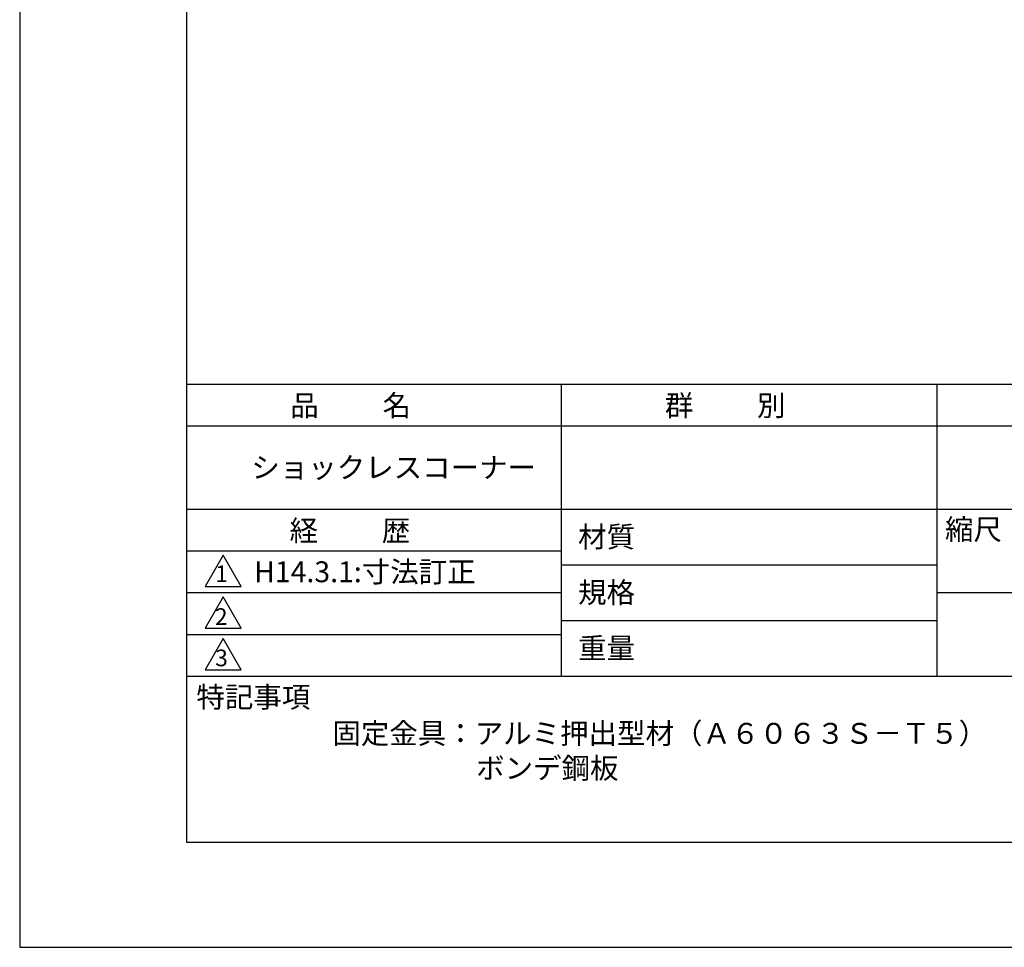
# Model space of a CAD drawing. Extents: x 0 to 210, y 0 to 297.
# Drawn here: x 0 to 118, y 0 to 111 of the extents above; entities that cross this region are included whole.
import ezdxf

# ---------------------------------------------------------------- set-up
doc = ezdxf.new("R2010")
doc.units = 0
doc.header["$LTSCALE"] = 0.3
doc.layers.get('DEFPOINTS').update_dxf_attribs({"color": 4, "linetype": 'CONTINUOUS'})
doc.layers.add('TITLE', color=7, linetype='CONTINUOUS')
doc.styles.get("Standard").update_dxf_attribs({"font": 'romans.shx', "bigfont": 'bigfont.shx'})

msp = doc.modelspace()

# ---------------------------------------------------------------- linework, layer by layer
at = {"layer": 'DEFPOINTS'}
for p, q in [((0, 297), (0, 0)), ((0, 0), (210, 0))]:
    msp.add_line(p, q, dxfattribs=at)
at = {"layer": 'TITLE'}
for p, q in [((20, 284.38), (20, 12.62)), ((20, 67.5), (199.75, 67.5)), ((64.88, 67.5), (64.88, 32.5)), ((109.88, 67.5), (109.88, 32.5)), ((20, 62.5), (199.75, 62.5)), ((20, 52.5), (199.75, 52.5)), ((20, 47.5), (64.88, 47.5)), ((20, 47.5), (64.88, 47.5)), ((24.38, 47), (22.21, 43.25)), ((26.54, 43.25), (24.38, 47)), ((64.88, 45.83), (109.88, 45.83)), ((20, 42.5), (64.88, 42.5)), ((22.21, 43.25), (26.54, 43.25)), ((109.88, 42.5), (199.75, 42.5)), ((24.38, 42), (22.21, 38.25)), ((26.54, 38.25), (24.38, 42)), ((64.88, 39.17), (109.88, 39.17)), ((22.21, 38.25), (26.54, 38.25)), ((20, 37.5), (64.88, 37.5)), ((24.38, 37), (22.21, 33.25)), ((26.54, 33.25), (24.38, 37)), ((22.21, 33.25), (26.54, 33.25)), ((20, 32.5), (199.75, 32.5)), ((20, 12.62), (199.75, 12.62))]:
    msp.add_line(p, q, dxfattribs=at)

# ---------------------------------------------------------------- texts
for s, height, p in [('品          名', 2.5, (32.42, 63.68)), ('群          別', 2.5, (77.29, 63.68)), ('ショックレスコーナー', 2.5, (27.75, 56.25)), ('経          歴', 2.5, (32.33, 48.68)), ('材質', 2.5, (66.9, 47.94)), ('縮尺', 2.5, (110.85, 48.83)), ('H14.3.1:寸法訂正', 2.5, (28.08, 43.75)), ('1', 2, (23.43, 43.76)), ('規格', 2.5, (66.9, 41.27)), ('2', 2, (23.39, 38.63)), ('重量', 2.5, (66.9, 34.6)), ('3', 2, (23.42, 33.68)), ('特記事項', 2.5, (21.17, 28.74)), ('固定金具：アルミ押出型材（Ａ６０６３Ｓ－Ｔ５）', 2.5, (37.46, 24.39)), ('\u3000\u3000\u3000\u3000\u3000ボンデ鋼板', 2.5, (37.63, 20.22))]:
    msp.add_text(s, height=height, dxfattribs=at).set_placement(p)

doc.saveas('drawing.dxf')
